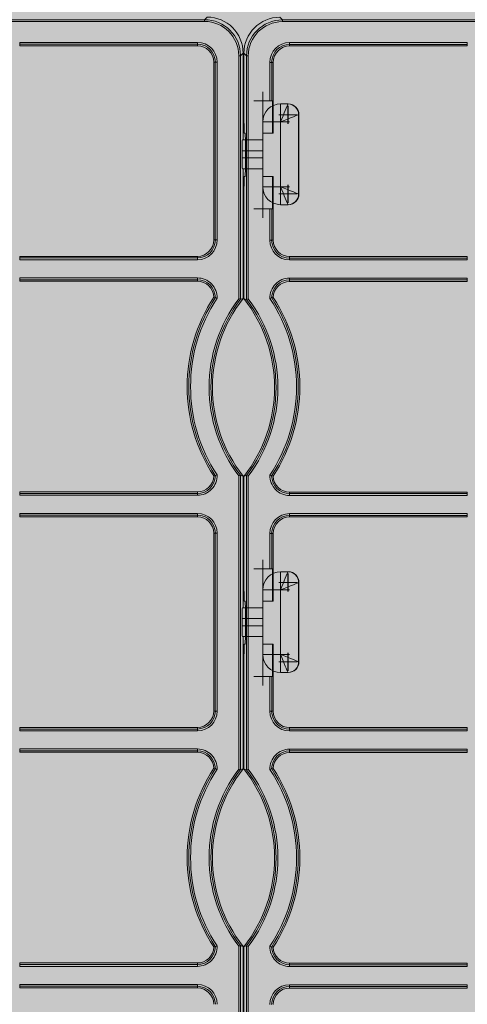
# Model space of a CAD drawing. Units: millimetres. Extents: x 930 to 2525, y 5488 to 7210.
# Drawn here: x 1428 to 1552, y 6248 to 6521 of the extents above; entities that cross this region are included whole.
import ezdxf

# ---------------------------------------------------------------- set-up
doc = ezdxf.new("R2010")
doc.units = ezdxf.units.MM
doc.header["$MEASUREMENT"] = 0
doc.layers.add('clear stone. hatch', color=35, linetype='Continuous', lineweight=0)
doc.layers.add('eco50. multi', color=7, linetype='Continuous')

# ---------------------------------------------------------------- blocks, each defined once
blk = doc.blocks.new('SW_CENTERMARKSYMBOL_169')
at = {"color": 7, "linetype": 'Continuous', "lineweight": 0}
for q in [(-1.25, 0), (0, 1.25), (0, -1.25), (1.25, 0)]:
    blk.add_line((0, 0), q, dxfattribs=at)
blk = doc.blocks.new('SW_CENTERMARKSYMBOL_168')
at = {"color": 7, "linetype": 'Continuous', "lineweight": 0}
for q in [(-1.25, 0), (0, 1.25), (0, -1.25), (1.25, 0)]:
    blk.add_line((0, 0), q, dxfattribs=at)
blk = doc.blocks.new('SW_CENTERMARKSYMBOL_150')
at = {"color": 7, "linetype": 'Continuous', "lineweight": 0}
for q in [(-1.25, 0), (0, 1.25), (0, -1.25), (1.25, 0)]:
    blk.add_line((0, 0), q, dxfattribs=at)
blk = doc.blocks.new('SW_CENTERMARKSYMBOL_171')
at = {"color": 7, "linetype": 'Continuous', "lineweight": 0}
for q in [(-1.25, 0), (0, 1.25), (0, -1.25), (1.25, 0)]:
    blk.add_line((0, 0), q, dxfattribs=at)
blk = doc.blocks.new('SW_CENTERMARKSYMBOL_170')
at = {"color": 7, "linetype": 'Continuous', "lineweight": 0}
for q in [(-1.25, 0), (0, 1.25), (0, -1.25), (1.25, 0)]:
    blk.add_line((0, 0), q, dxfattribs=at)
blk = doc.blocks.new('SW_CENTERMARKSYMBOL_151')
at = {"color": 7, "linetype": 'Continuous', "lineweight": 0}
for q in [(-1.25, 0), (0, 1.25), (0, -1.25), (1.25, 0)]:
    blk.add_line((0, 0), q, dxfattribs=at)
blk = doc.blocks.new('SW_CENTERMARKSYMBOL_163')
at = {"color": 7, "linetype": 'Continuous', "lineweight": 0}
for q in [(-1.25, 0), (0, 1.25), (0, -1.25), (1.25, 0)]:
    blk.add_line((0, 0), q, dxfattribs=at)
blk = doc.blocks.new('SW_CENTERMARKSYMBOL_162')
at = {"color": 7, "linetype": 'Continuous', "lineweight": 0}
for q in [(-1.25, 0), (0, 1.25), (0, -1.25), (1.25, 0)]:
    blk.add_line((0, 0), q, dxfattribs=at)
blk = doc.blocks.new('SW_CENTERMARKSYMBOL_149')
at = {"color": 7, "linetype": 'Continuous', "lineweight": 0}
for q in [(-1.25, 0), (0, 1.25), (0, -1.25), (1.25, 0)]:
    blk.add_line((0, 0), q, dxfattribs=at)
blk = doc.blocks.new('SW_CENTERMARKSYMBOL_160')
at = {"color": 7, "linetype": 'Continuous', "lineweight": 0}
for q in [(-1.25, 0), (0, 1.25), (0, -1.25), (1.25, 0)]:
    blk.add_line((0, 0), q, dxfattribs=at)
blk = doc.blocks.new('SW_CENTERMARKSYMBOL_161')
at = {"color": 7, "linetype": 'Continuous', "lineweight": 0}
for q in [(-1.25, 0), (0, 1.25), (0, -1.25), (1.25, 0)]:
    blk.add_line((0, 0), q, dxfattribs=at)
blk = doc.blocks.new('SW_CENTERMARKSYMBOL_148')
at = {"color": 7, "linetype": 'Continuous', "lineweight": 0}
for q in [(-1.25, 0), (0, 1.25), (0, -1.25), (1.25, 0)]:
    blk.add_line((0, 0), q, dxfattribs=at)
blk = doc.blocks.new('SW_CENTERMARKSYMBOL_189')
at = {"color": 7, "linetype": 'Continuous', "lineweight": 0}
for q in [(-1.25, 0), (0, 1.25), (0, -1.25), (1.25, 0)]:
    blk.add_line((0, 0), q, dxfattribs=at)
blk = doc.blocks.new('SW_CENTERMARKSYMBOL_188')
at = {"color": 7, "linetype": 'Continuous', "lineweight": 0}
for q in [(-1.25, 0), (0, 1.25), (0, -1.25), (1.25, 0)]:
    blk.add_line((0, 0), q, dxfattribs=at)
blk = doc.blocks.new('SW_CENTERMARKSYMBOL_185')
at = {"color": 7, "linetype": 'Continuous', "lineweight": 0}
for q in [(-1.25, 0), (0, 1.25), (0, -1.25), (1.25, 0)]:
    blk.add_line((0, 0), q, dxfattribs=at)
blk = doc.blocks.new('SW_CENTERMARKSYMBOL_184')
at = {"color": 7, "linetype": 'Continuous', "lineweight": 0}
for q in [(-1.25, 0), (0, 1.25), (0, -1.25), (1.25, 0)]:
    blk.add_line((0, 0), q, dxfattribs=at)

msp = doc.modelspace()

# ---------------------------------------------------------------- hatches: boundary and pattern name
at = {"layer": 'clear stone. hatch', "ltscale": 10, "transparency": 33554559}
h = msp.add_hatch(dxfattribs=at)
h.set_pattern_fill('AR-SAND', color=256, scale=1000)
h.set_pattern_definition([(37.5, (-1128, -5597.3), (-63, 1926.82), [0, -1520, 0, -1700, 0, -1625]), (7.5, (-1128, -5597.3), (1769.8, 2822.15), [0, -820, 0, -1370, 0, -525]), (327.5, (-2358, -5597.3), (3114.14, 5.66), [0, -500, 0, -1800, 0, -2350]), (317.5, (-2358, -5597.3), (3006.13, 877.7), [0, -250, 0, -1180, 0, -1350])])
h.paths.add_polyline_path([(2490.92, 7186.11), (1162.54, 7186.15), (1162.54, 6194.24), (2490.92, 6194.2)])
h = msp.add_hatch(dxfattribs=at)
h.set_pattern_fill('HEX', color=256, scale=40, angle=90)
h.set_pattern_definition([(90, (-1127.9715, -5597.269), (-8.660254, 5e-16), [5, -10]), (210, (-1127.9715, -5597.269), (4.330127, -7.5), [5, -10]), (150, (-1127.9715, -5592.269), (-4.330127, -7.5), [5, -10])])
h.paths.add_polyline_path([(1162.54, 7186.15), (2490.92, 7186.11), (2490.92, 6194.2), (1162.54, 6194.24)])

# ---------------------------------------------------------------- linework, layer by layer
at = {"layer": 'eco50. multi', "color": 7, "linetype": 'Continuous', "lineweight": 15}
for p, q in [((1411.73, 6521.14), (1479.43, 6521.14)), ((1479.43, 6520.64), (1411.9, 6520.64)), ((1479.43, 6521.14), (1480.16, 6521.86)), ((1479.43, 6521.14), (1479.43, 6520.64)), ((1500.36, 6521.82), (1501.08, 6521.09)), ((1501.08, 6521.09), (1568.79, 6521.09)), ((1501.08, 6521.09), (1501.08, 6520.59)), ((1568.62, 6520.59), (1501.08, 6520.59)), ((1428.03, 6514.83), (1477.43, 6514.83)), ((1428.03, 6514.83), (1428.03, 6514.33)), ((1477.43, 6514.83), (1477.43, 6514.33)), ((1503.09, 6514.78), (1552.49, 6514.78)), ((1503.09, 6514.28), (1503.09, 6514.78)), ((1552.49, 6514.28), (1552.49, 6514.78)), ((1477.43, 6514.33), (1428.03, 6514.33)), ((1428.03, 6513.9), (1428.03, 6514.33)), ((1428.03, 6513.9), (1477.43, 6513.9)), ((1477.43, 6513.9), (1477.43, 6514.33)), ((1490.16, 6511.86), (1489.43, 6511.14)), ((1490.16, 6487.73), (1490.16, 6511.86)), ((1490.16, 6487.73), (1490.16, 6511.86)), ((1552.49, 6514.28), (1503.09, 6514.28)), ((1503.09, 6513.85), (1503.09, 6514.28)), ((1503.09, 6513.85), (1552.49, 6513.85)), ((1552.49, 6513.85), (1552.49, 6514.28)), ((1481.99, 6509.33), (1481.99, 6459.93)), ((1481.99, 6509.33), (1482.42, 6509.33)), ((1482.42, 6459.93), (1482.42, 6509.33)), ((1482.92, 6509.33), (1482.42, 6509.33)), ((1482.92, 6509.33), (1482.92, 6459.93)), ((1488.93, 6443.6), (1488.93, 6511.14)), ((1488.93, 6511.14), (1489.43, 6511.14)), ((1489.43, 6511.14), (1489.43, 6443.44)), ((1490.36, 6511.82), (1490.36, 6495.08)), ((1491.09, 6511.09), (1490.36, 6511.82)), ((1491.09, 6443.39), (1491.09, 6511.09)), ((1491.09, 6511.09), (1491.59, 6511.09)), ((1491.59, 6511.09), (1491.59, 6443.56)), ((1497.6, 6498.58), (1497.6, 6509.28)), ((1497.6, 6509.28), (1498.1, 6509.28)), ((1498.1, 6509.28), (1498.1, 6498.58)), ((1498.52, 6509.28), (1498.1, 6509.28)), ((1498.52, 6495.08), (1498.52, 6509.28)), ((1495.59, 6498.58), (1495.59, 6468.59)), ((1497.6, 6498.58), (1495.59, 6498.58)), ((1498.1, 6498.58), (1497.6, 6498.58)), ((1498.1, 6498.58), (1498.35, 6498.58)), ((1498.35, 6489.58), (1498.35, 6498.58)), ((1500.59, 6492.73), (1500.59, 6497.73)), ((1500.59, 6497.73), (1502.59, 6497.73)), ((1502.59, 6497.73), (1502.68, 6497.73)), ((1490.36, 6495.08), (1490.44, 6489.58)), ((1500.59, 6492.73), (1495.59, 6492.73)), ((1495.59, 6474.73), (1495.59, 6492.73)), ((1498.48, 6489.58), (1498.52, 6495.08)), ((1500.59, 6474.73), (1500.59, 6492.73)), ((1505.59, 6494.73), (1505.59, 6472.73)), ((1505.68, 6494.73), (1505.68, 6472.73)), ((1489.94, 6487.73), (1495.59, 6487.73)), ((1490.44, 6489.58), (1490.72, 6489.58)), ((1495.59, 6489.58), (1498.35, 6489.58)), ((1498.35, 6489.58), (1498.48, 6489.58)), ((1495.59, 6484.73), (1489.9, 6484.73)), ((1489.9, 6482.73), (1489.9, 6484.73)), ((1490.8, 6484.58), (1490.8, 6482.58)), ((1489.9, 6482.73), (1495.59, 6482.73)), ((1495.59, 6479.73), (1489.94, 6479.73)), ((1490.16, 6443.68), (1490.16, 6479.73)), ((1490.16, 6443.68), (1490.16, 6479.73)), ((1490.44, 6477.58), (1490.36, 6472.09)), ((1490.72, 6477.58), (1490.44, 6477.58)), ((1498.35, 6477.58), (1495.59, 6477.58)), ((1498.35, 6468.58), (1498.35, 6477.58)), ((1498.48, 6477.58), (1498.35, 6477.58)), ((1498.52, 6472.09), (1498.48, 6477.58)), ((1495.59, 6474.73), (1500.59, 6474.73)), ((1500.59, 6469.73), (1500.59, 6474.73)), ((1490.36, 6472.09), (1490.36, 6443.63)), ((1498.52, 6459.88), (1498.52, 6472.09)), ((1495.59, 6468.58), (1497.6, 6468.58)), ((1497.6, 6459.88), (1497.6, 6468.58)), ((1497.6, 6468.58), (1498.1, 6468.58)), ((1498.1, 6468.58), (1498.1, 6459.88)), ((1498.35, 6468.58), (1498.1, 6468.58)), ((1502.59, 6469.73), (1500.59, 6469.73)), ((1502.68, 6469.73), (1502.59, 6469.73)), ((1481.99, 6459.93), (1482.42, 6459.93)), ((1482.92, 6459.93), (1482.42, 6459.93)), ((1497.6, 6459.88), (1498.1, 6459.88)), ((1498.52, 6459.88), (1498.1, 6459.88)), ((1477.43, 6455.36), (1428.03, 6455.36)), ((1428.03, 6455.36), (1428.03, 6454.93)), ((1428.03, 6454.93), (1477.43, 6454.93)), ((1428.03, 6454.93), (1428.03, 6454.43)), ((1477.43, 6454.43), (1428.03, 6454.43)), ((1477.43, 6455.36), (1477.43, 6454.93)), ((1477.43, 6454.93), (1477.43, 6454.43)), ((1552.49, 6455.32), (1503.09, 6455.32)), ((1503.09, 6455.32), (1503.09, 6454.89)), ((1503.09, 6454.89), (1552.49, 6454.89)), ((1503.09, 6454.39), (1503.09, 6454.89)), ((1552.49, 6455.32), (1552.49, 6454.89)), ((1552.49, 6454.39), (1552.49, 6454.89)), ((1552.49, 6454.39), (1503.09, 6454.39)), ((1428.03, 6449.38), (1477.43, 6449.38)), ((1428.03, 6449.38), (1428.03, 6448.88)), ((1477.43, 6449.38), (1477.43, 6448.88)), ((1503.09, 6449.33), (1552.49, 6449.33)), ((1503.09, 6448.83), (1503.09, 6449.33)), ((1552.49, 6448.83), (1552.49, 6449.33)), ((1477.43, 6448.88), (1428.03, 6448.88)), ((1428.03, 6448.45), (1428.03, 6448.88)), ((1428.03, 6448.45), (1477.43, 6448.45)), ((1477.43, 6448.45), (1477.43, 6448.88)), ((1552.49, 6448.83), (1503.09, 6448.83)), ((1503.09, 6448.4), (1503.09, 6448.83)), ((1503.09, 6448.4), (1552.49, 6448.4)), ((1552.49, 6448.4), (1552.49, 6448.83)), ((1490.16, 6443.68), (1490.16, 6443.68)), ((1490.36, 6443.63), (1490.36, 6443.63)), ((1489.43, 6443.44), (1489.43, 6443.44)), ((1491.09, 6443.39), (1491.09, 6443.39)), ((1488.93, 6312.9), (1488.93, 6394.36)), ((1489.43, 6394.52), (1489.43, 6312.74)), ((1489.43, 6394.52), (1489.43, 6394.52)), ((1490.16, 6357.73), (1490.16, 6394.28)), ((1490.16, 6357.73), (1490.16, 6394.28)), ((1490.16, 6394.28), (1490.16, 6394.28)), ((1490.36, 6394.24), (1490.36, 6365.08)), ((1490.36, 6394.24), (1490.36, 6394.24)), ((1491.09, 6312.69), (1491.09, 6394.48)), ((1491.09, 6394.48), (1491.09, 6394.48)), ((1491.59, 6394.31), (1491.59, 6312.86)), ((1477.43, 6389.91), (1428.03, 6389.91)), ((1428.03, 6389.91), (1428.03, 6389.48)), ((1428.03, 6389.48), (1477.43, 6389.48)), ((1428.03, 6389.48), (1428.03, 6388.98)), ((1477.43, 6388.98), (1428.03, 6388.98)), ((1477.43, 6389.91), (1477.43, 6389.48)), ((1477.43, 6389.48), (1477.43, 6388.98)), ((1552.49, 6389.87), (1503.09, 6389.87)), ((1503.09, 6389.87), (1503.09, 6389.44)), ((1503.09, 6389.44), (1552.49, 6389.44)), ((1503.09, 6388.94), (1503.09, 6389.44)), ((1552.49, 6388.94), (1503.09, 6388.94)), ((1552.49, 6389.87), (1552.49, 6389.44)), ((1552.49, 6388.94), (1552.49, 6389.44)), ((1428.03, 6383.93), (1477.43, 6383.93)), ((1428.03, 6383.43), (1428.03, 6383.93)), ((1477.43, 6383.43), (1428.03, 6383.43)), ((1428.03, 6383), (1428.03, 6383.43)), ((1477.43, 6383.43), (1477.43, 6383.93)), ((1477.43, 6383), (1477.43, 6383.43)), ((1503.09, 6383.88), (1552.49, 6383.88)), ((1503.09, 6383.88), (1503.09, 6383.38)), ((1552.49, 6383.38), (1503.09, 6383.38)), ((1503.09, 6382.95), (1503.09, 6383.38)), ((1552.49, 6383.88), (1552.49, 6383.38)), ((1552.49, 6382.95), (1552.49, 6383.38)), ((1428.03, 6383), (1477.43, 6383)), ((1503.09, 6382.95), (1552.49, 6382.95)), ((1481.99, 6378.43), (1481.99, 6329.03)), ((1481.99, 6378.43), (1482.42, 6378.43)), ((1482.42, 6329.03), (1482.42, 6378.43)), ((1482.42, 6378.43), (1482.92, 6378.43)), ((1482.92, 6378.43), (1482.92, 6329.03)), ((1497.6, 6368.58), (1497.6, 6378.38)), ((1498.1, 6378.38), (1497.6, 6378.38)), ((1498.1, 6378.38), (1498.1, 6368.58)), ((1498.52, 6378.38), (1498.1, 6378.38)), ((1498.52, 6365.08), (1498.52, 6378.38)), ((1495.59, 6368.58), (1495.59, 6338.59)), ((1497.6, 6368.58), (1495.59, 6368.58)), ((1498.1, 6368.58), (1497.6, 6368.58)), ((1498.1, 6368.58), (1498.35, 6368.58)), ((1498.35, 6359.58), (1498.35, 6368.58)), ((1500.59, 6367.73), (1502.59, 6367.73)), ((1500.59, 6362.73), (1500.59, 6367.73)), ((1502.59, 6367.73), (1502.68, 6367.73)), ((1490.36, 6365.08), (1490.44, 6359.58)), ((1498.48, 6359.58), (1498.52, 6365.08)), ((1505.59, 6364.73), (1505.59, 6342.73)), ((1505.68, 6364.73), (1505.68, 6342.73)), ((1495.59, 6344.73), (1495.59, 6362.73)), ((1500.59, 6362.73), (1495.59, 6362.73)), ((1500.59, 6344.73), (1500.59, 6362.73)), ((1490.44, 6359.58), (1490.72, 6359.58)), ((1495.59, 6359.58), (1498.35, 6359.58)), ((1498.35, 6359.58), (1498.48, 6359.58)), ((1489.94, 6357.73), (1495.59, 6357.73)), ((1495.59, 6354.73), (1489.9, 6354.73)), ((1489.9, 6354.73), (1489.9, 6352.73)), ((1490.8, 6354.58), (1490.8, 6352.58)), ((1489.9, 6352.73), (1495.59, 6352.73)), ((1495.59, 6349.73), (1489.94, 6349.73)), ((1490.16, 6312.98), (1490.16, 6349.73)), ((1490.16, 6312.98), (1490.16, 6349.73)), ((1490.44, 6347.58), (1490.36, 6342.09)), ((1490.72, 6347.58), (1490.44, 6347.58)), ((1498.35, 6347.58), (1495.59, 6347.58)), ((1498.35, 6338.58), (1498.35, 6347.58)), ((1498.48, 6347.58), (1498.35, 6347.58)), ((1498.52, 6342.09), (1498.48, 6347.58)), ((1495.59, 6344.73), (1500.59, 6344.73)), ((1500.59, 6339.73), (1500.59, 6344.73)), ((1490.36, 6342.09), (1490.36, 6312.93)), ((1498.52, 6328.98), (1498.52, 6342.09)), ((1502.59, 6339.73), (1500.59, 6339.73)), ((1502.68, 6339.73), (1502.59, 6339.73)), ((1495.59, 6338.58), (1497.6, 6338.58)), ((1497.6, 6328.98), (1497.6, 6338.58)), ((1497.6, 6338.58), (1498.1, 6338.58)), ((1498.1, 6338.58), (1498.1, 6328.98)), ((1498.35, 6338.58), (1498.1, 6338.58)), ((1481.99, 6329.03), (1482.42, 6329.03)), ((1482.42, 6329.03), (1482.92, 6329.03)), ((1498.1, 6328.98), (1497.6, 6328.98)), ((1498.52, 6328.98), (1498.1, 6328.98)), ((1477.43, 6324.46), (1428.03, 6324.46)), ((1428.03, 6324.46), (1428.03, 6324.03)), ((1428.03, 6324.03), (1477.43, 6324.03)), ((1428.03, 6323.53), (1428.03, 6324.03)), ((1477.43, 6323.53), (1428.03, 6323.53)), ((1477.43, 6324.46), (1477.43, 6324.03)), ((1477.43, 6323.53), (1477.43, 6324.03)), ((1552.49, 6324.42), (1503.09, 6324.42)), ((1503.09, 6324.42), (1503.09, 6323.99)), ((1503.09, 6323.99), (1552.49, 6323.99)), ((1503.09, 6323.99), (1503.09, 6323.49)), ((1552.49, 6323.49), (1503.09, 6323.49)), ((1552.49, 6324.42), (1552.49, 6323.99)), ((1552.49, 6323.99), (1552.49, 6323.49)), ((1428.03, 6318.48), (1477.43, 6318.48)), ((1428.03, 6318.48), (1428.03, 6317.98)), ((1477.43, 6317.98), (1428.03, 6317.98)), ((1428.03, 6317.55), (1428.03, 6317.98)), ((1477.43, 6318.48), (1477.43, 6317.98)), ((1477.43, 6317.55), (1477.43, 6317.98)), ((1503.09, 6318.43), (1552.49, 6318.43)), ((1503.09, 6317.93), (1503.09, 6318.43)), ((1552.49, 6317.93), (1503.09, 6317.93)), ((1503.09, 6317.5), (1503.09, 6317.93)), ((1552.49, 6317.93), (1552.49, 6318.43)), ((1552.49, 6317.5), (1552.49, 6317.93)), ((1428.03, 6317.55), (1477.43, 6317.55)), ((1503.09, 6317.5), (1552.49, 6317.5)), ((1489.43, 6312.74), (1489.43, 6312.74)), ((1490.16, 6312.98), (1490.16, 6312.98)), ((1490.36, 6312.93), (1490.36, 6312.93)), ((1491.09, 6312.69), (1491.09, 6312.69)), ((1488.93, 6196.12), (1488.93, 6263.66)), ((1489.43, 6263.82), (1489.43, 6196.12)), ((1489.43, 6263.82), (1489.43, 6263.82)), ((1490.16, 6227.73), (1490.16, 6263.58)), ((1490.16, 6227.73), (1490.16, 6263.58)), ((1490.16, 6263.58), (1490.16, 6263.58)), ((1490.36, 6263.54), (1490.36, 6235.08)), ((1490.36, 6263.54), (1490.36, 6263.54)), ((1491.09, 6196.08), (1491.09, 6263.78)), ((1491.09, 6263.78), (1491.09, 6263.78)), ((1491.59, 6263.61), (1491.59, 6196.08)), ((1477.43, 6259.01), (1428.03, 6259.01)), ((1428.03, 6259.01), (1428.03, 6258.58)), ((1428.03, 6258.58), (1477.43, 6258.58)), ((1428.03, 6258.58), (1428.03, 6258.08)), ((1477.43, 6258.08), (1428.03, 6258.08)), ((1477.43, 6259.01), (1477.43, 6258.58)), ((1477.43, 6258.58), (1477.43, 6258.08)), ((1552.49, 6258.97), (1503.09, 6258.97)), ((1503.09, 6258.97), (1503.09, 6258.54)), ((1503.09, 6258.54), (1552.49, 6258.54)), ((1503.09, 6258.04), (1503.09, 6258.54)), ((1552.49, 6258.04), (1503.09, 6258.04)), ((1552.49, 6258.97), (1552.49, 6258.54)), ((1552.49, 6258.04), (1552.49, 6258.54)), ((1428.03, 6253.03), (1477.43, 6253.03)), ((1428.03, 6253.03), (1428.03, 6252.53)), ((1477.43, 6252.53), (1428.03, 6252.53)), ((1428.03, 6252.1), (1428.03, 6252.53)), ((1428.03, 6252.1), (1477.43, 6252.1)), ((1477.43, 6253.03), (1477.43, 6252.53)), ((1477.43, 6252.1), (1477.43, 6252.53)), ((1503.09, 6252.98), (1552.49, 6252.98)), ((1503.09, 6252.48), (1503.09, 6252.98)), ((1552.49, 6252.48), (1503.09, 6252.48)), ((1503.09, 6252.05), (1503.09, 6252.48)), ((1503.09, 6252.05), (1552.49, 6252.05)), ((1552.49, 6252.48), (1552.49, 6252.98)), ((1552.49, 6252.05), (1552.49, 6252.48))]:
    msp.add_line(p, q, dxfattribs=at)
at = {"layer": 'eco50. multi', "color": 7, "linetype": 'Continuous', "lineweight": 15, "flags": 128}
for points in [[(1502.59, 6497.73), (1502.56, 6497.65), (1502.47, 6497.43), (1502.32, 6497.06), (1502.12, 6496.56), (1501.88, 6495.94), (1501.59, 6495.23), (1501.28, 6494.44), (1500.94, 6493.6), (1500.59, 6492.73)], [(1505.59, 6494.73), (1505.5, 6494.69), (1505.21, 6494.58), (1504.75, 6494.39), (1504.13, 6494.14), (1503.37, 6493.84), (1502.51, 6493.49), (1501.57, 6493.12), (1500.59, 6492.73)], [(1500.59, 6474.73), (1501.57, 6474.34), (1502.51, 6473.96), (1503.37, 6473.62), (1504.13, 6473.32), (1504.75, 6473.07), (1505.21, 6472.88), (1505.5, 6472.77), (1505.59, 6472.73)], [(1502.59, 6469.73), (1502.56, 6469.81), (1502.47, 6470.03), (1502.32, 6470.4), (1502.12, 6470.9), (1501.88, 6471.52), (1501.59, 6472.23), (1501.28, 6473.02), (1500.94, 6473.86), (1500.59, 6474.73)], [(1502.59, 6367.73), (1502.56, 6367.65), (1502.47, 6367.43), (1502.32, 6367.06), (1502.12, 6366.56), (1501.88, 6365.94), (1501.59, 6365.23), (1501.28, 6364.44), (1500.94, 6363.6), (1500.59, 6362.73)], [(1505.59, 6364.73), (1505.5, 6364.69), (1505.21, 6364.58), (1504.75, 6364.39), (1504.13, 6364.14), (1503.37, 6363.84), (1502.51, 6363.49), (1501.57, 6363.12), (1500.59, 6362.73)], [(1502.59, 6339.73), (1502.56, 6339.81), (1502.47, 6340.03), (1502.32, 6340.4), (1502.12, 6340.9), (1501.88, 6341.52), (1501.59, 6342.23), (1501.28, 6343.02), (1500.94, 6343.86), (1500.59, 6344.73)], [(1500.59, 6344.73), (1501.57, 6344.34), (1502.51, 6343.96), (1503.37, 6343.62), (1504.13, 6343.32), (1504.75, 6343.07), (1505.21, 6342.88), (1505.5, 6342.77), (1505.59, 6342.73)]]:
    msp.add_lwpolyline(points, dxfattribs=at)
at = {"layer": 'eco50. multi', "color": 7, "linetype": 'Continuous', "lineweight": 15}
for centre, radius, start, end in [((1477.43, 6509.33), 5.5, 0, 90), ((1503.09, 6509.28), 5.5, 90, 180), ((1477.43, 6509.33), 5, 0, 90), ((1477.43, 6509.33), 4.57, 0, 90), ((1503.09, 6509.28), 5, 90, 180), ((1503.09, 6509.28), 4.57, 90, 180), ((1495.59, 6498.58), 0.001, 90, 180), ((1500.59, 6492.73), 5, 90, 180), ((1502.59, 6494.73), 3, 0, 90), ((1502.68, 6494.73), 3, 0, 90), ((1500.59, 6474.73), 5, 180, 270), ((1502.59, 6472.73), 3, 270, 0), ((1502.68, 6472.73), 3, 270, 0), ((1495.59, 6468.59), 0.001, 180, 270), ((1477.43, 6459.93), 4.57, 270, 0), ((1477.43, 6459.93), 5.5, 270, 0), ((1477.43, 6459.93), 5, 270, 0), ((1503.09, 6459.88), 5.5, 180, 270), ((1503.09, 6459.88), 5, 180, 270), ((1503.09, 6459.88), 4.57, 180, 270), ((1477.43, 6443.88), 5.5, 358.4171, 90), ((1503.09, 6443.83), 5.5, 90, 181.5829), ((1477.43, 6443.88), 5, 0.0148, 90), ((1477.43, 6443.88), 4.57, 1.5823, 90), ((1503.09, 6443.83), 5, 90, 179.9852), ((1503.09, 6443.83), 4.57, 90, 178.4177), ((1520.04, 6419.18), 45.43, 146.8764, 213.1236), ((1520.04, 6419.18), 45, 146.7108, 213.2892), ((1520.04, 6419.18), 44.5, 146.5238, 213.4762), ((1521.63, 6418.98), 40.93, 143.0175, 216.9825), ((1521.63, 6418.98), 40, 141.8755, 218.1245), ((1473.89, 6415.35), 29.78, 73.356, 74.2163), ((1472.9, 6412.02), 33.25, 72.4593, 73.3569), ((1405.74, 6194.85), 262.3, 71.3925, 71.5077), ((1458.89, 6418.93), 40, 321.8755, 38.1245), ((1574.78, 6194.8), 262.3, 108.4923, 108.6075), ((1458.89, 6418.93), 40.93, 323.0175, 36.9825), ((1507.62, 6411.98), 33.25, 106.6431, 107.5407), ((1460.48, 6419.13), 44.5, 326.5238, 33.4762), ((1506.63, 6415.3), 29.78, 105.7837, 106.644), ((1460.48, 6419.13), 45, 326.7108, 33.2892), ((1460.48, 6419.13), 45.43, 326.8764, 33.1236), ((1521.63, 6418.98), 40.43, 142.7812, 217.2188), ((1458.89, 6418.93), 40.43, 322.7812, 37.2188), ((1477.43, 6394.48), 5.5, 270, 1.5829), ((1477.43, 6394.48), 5, 270, 359.9852), ((1477.43, 6394.48), 4.57, 270, 358.4177), ((1473.8, 6423.33), 30.11, 285.7876, 286.6383), ((1472.86, 6426.46), 33.38, 286.6456, 287.5397), ((1406.97, 6639.44), 258.43, 288.4918, 288.6087), ((1573.55, 6639.39), 258.43, 251.3913, 251.5082), ((1503.09, 6394.43), 5.5, 178.4171, 270), ((1507.66, 6426.42), 33.38, 252.4603, 253.3544), ((1503.09, 6394.43), 5, 180.0148, 270), ((1506.72, 6423.29), 30.11, 253.3617, 254.2124), ((1503.09, 6394.43), 4.57, 181.5823, 270), ((1477.43, 6378.43), 5.5, 0, 90), ((1477.43, 6378.43), 5, 0, 90), ((1503.09, 6378.38), 5.5, 90, 180), ((1503.09, 6378.38), 5, 90, 180), ((1477.43, 6378.43), 4.57, 0, 90), ((1503.09, 6378.38), 4.57, 90, 180), ((1495.59, 6368.58), 0.001, 90, 180), ((1500.59, 6362.73), 5, 90, 180), ((1502.59, 6364.73), 3, 0, 90), ((1502.68, 6364.73), 3, 0, 90), ((1500.59, 6344.73), 5, 180, 270), ((1502.59, 6342.73), 3, 270, 0), ((1502.68, 6342.73), 3, 270, 0), ((1495.59, 6338.59), 0.001, 180, 270), ((1477.43, 6329.03), 4.57, 270, 0), ((1477.43, 6329.03), 5.5, 270, 0), ((1477.43, 6329.03), 5, 270, 0), ((1503.09, 6328.98), 5.5, 180, 270), ((1503.09, 6328.98), 5, 180, 270), ((1503.09, 6328.98), 4.57, 180, 270), ((1477.43, 6312.98), 5.5, 358.4171, 90), ((1477.43, 6312.98), 5, 0.0148, 90), ((1503.09, 6312.93), 5.5, 90, 181.5829), ((1503.09, 6312.93), 5, 90, 179.9852), ((1477.43, 6312.98), 4.57, 1.5823, 90), ((1503.09, 6312.93), 4.57, 90, 178.4177), ((1520.04, 6288.28), 45.43, 146.8764, 213.1236), ((1520.04, 6288.28), 45, 146.7108, 213.2892), ((1520.04, 6288.28), 44.5, 146.5238, 213.4762), ((1521.63, 6288.28), 40.93, 143.0175, 216.9825), ((1521.63, 6288.28), 40.43, 142.7812, 217.2188), ((1521.63, 6288.28), 40, 141.8755, 218.1245), ((1473.8, 6284.13), 30.11, 73.3617, 74.2124), ((1472.86, 6281), 33.38, 72.4603, 73.3544), ((1406.97, 6067.82), 258.43, 71.3913, 71.5082), ((1458.89, 6288.23), 40, 321.8755, 38.1245), ((1573.55, 6067.77), 258.43, 108.4918, 108.6087), ((1458.89, 6288.23), 40.43, 322.7812, 37.2188), ((1458.89, 6288.23), 40.93, 323.0175, 36.9825), ((1507.66, 6280.95), 33.38, 106.6456, 107.5397), ((1460.48, 6288.23), 44.5, 326.5238, 33.4762), ((1506.72, 6284.08), 30.11, 105.7876, 106.6383), ((1460.48, 6288.23), 45, 326.7108, 33.2892), ((1460.48, 6288.23), 45.43, 326.8764, 33.1236), ((1477.43, 6263.58), 5.5, 270, 1.5829), ((1477.43, 6263.58), 5, 270, 359.9852), ((1477.43, 6263.58), 4.57, 270, 358.4177), ((1473.91, 6292.04), 29.71, 285.7818, 286.6441), ((1472.86, 6295.56), 33.38, 286.6456, 287.5397), ((1405.74, 6512.41), 262.3, 288.4923, 288.6075), ((1574.78, 6512.37), 262.3, 251.3925, 251.5077), ((1503.09, 6263.53), 5.5, 178.4171, 270), ((1507.66, 6295.52), 33.38, 252.4603, 253.3544), ((1506.61, 6292), 29.71, 253.3559, 254.2182), ((1503.09, 6263.53), 5, 180.0148, 270), ((1503.09, 6263.53), 4.57, 181.5823, 270), ((1477.43, 6247.53), 5.5, 0, 90), ((1477.43, 6247.53), 5, 0, 90), ((1477.43, 6247.53), 4.57, 0, 90), ((1503.09, 6247.48), 5.5, 90, 180), ((1503.09, 6247.48), 5, 90, 180), ((1503.09, 6247.48), 4.57, 90, 180)]:
    msp.add_arc(centre, radius, start, end, dxfattribs=at)
for centre, major_axis, ratio, start_param, end_param in [((1479.43, 6511.14), (-7.07, -7.07), 0.999802, 2.356305, 3.926881), ((1479.43, 6511.14), (-6.72, -6.72), 0.99978, 2.356305, 3.926881), ((1480.16, 6511.86), (-7.07, -7.07), 0.999802, 2.356305, 3.926881), ((1500.36, 6511.82), (7.07, -7.07), 0.999802, 2.356305, 3.926881), ((1501.09, 6511.09), (7.07, -7.07), 0.999802, 2.356305, 3.926881), ((1501.09, 6511.09), (6.72, -6.72), 0.99978, 2.356305, 3.926881), ((1489.94, 6484.73), (0, -3), 0.014836, 3.141593, 4.712389), ((1490.72, 6484.58), (0, -5), 0.014836, 1.570796, 3.141593), ((1489.94, 6482.73), (0, -3), 0.014836, 4.712389, 6.283185), ((1490.72, 6482.58), (0, -5), 0.014836, 0, 1.570796), ((1502.3, 6418.98), (32.86, 0), 0.80871, 1.949151, 1.973071), ((1478.22, 6418.93), (32.86, 0), 0.80871, 1.168522, 1.192441), ((1502.3, 6418.98), (32.86, 0), 0.80871, 4.310115, 4.334034), ((1478.22, 6418.93), (32.86, 0), 0.80871, 5.090744, 5.114663), ((1490.72, 6354.58), (0, -5), 0.014836, 1.570796, 3.141593), ((1489.94, 6354.73), (0, -3), 0.014836, 3.141593, 4.712389), ((1489.94, 6352.73), (0, -3), 0.014836, 4.712389, 6.283185), ((1490.72, 6352.58), (0, -5), 0.014836, 0, 1.570796), ((1502.3, 6288.28), (32.86, 0), 0.80871, 1.949151, 1.973071), ((1478.22, 6288.23), (32.86, 0), 0.80871, 1.168522, 1.192441), ((1502.3, 6288.28), (32.86, 0), 0.80871, 4.310115, 4.334034), ((1478.22, 6288.23), (32.86, 0), 0.80871, 5.090744, 5.114663)]:
    msp.add_ellipse(centre, major_axis=major_axis, ratio=ratio, start_param=start_param, end_param=end_param, dxfattribs=at)

# ---------------------------------------------------------------- block references
at = {"layer": 'eco50. multi', "color": 7, "linetype": 'Continuous', "lineweight": 0, "xscale": 2, "yscale": 2, "zscale": 2, "rotation": 270}
for name, p in [('SW_CENTERMARKSYMBOL_189', (1495.59, 6498.58)), ('SW_CENTERMARKSYMBOL_170', (1502.59, 6494.73)), ('SW_CENTERMARKSYMBOL_151', (1502.68, 6494.73)), ('SW_CENTERMARKSYMBOL_171', (1500.59, 6492.73)), ('SW_CENTERMARKSYMBOL_168', (1500.59, 6474.73)), ('SW_CENTERMARKSYMBOL_169', (1502.59, 6472.73)), ('SW_CENTERMARKSYMBOL_150', (1502.68, 6472.73)), ('SW_CENTERMARKSYMBOL_188', (1495.59, 6468.59)), ('SW_CENTERMARKSYMBOL_185', (1495.59, 6368.58)), ('SW_CENTERMARKSYMBOL_162', (1502.59, 6364.73)), ('SW_CENTERMARKSYMBOL_149', (1502.68, 6364.73)), ('SW_CENTERMARKSYMBOL_163', (1500.59, 6362.73)), ('SW_CENTERMARKSYMBOL_160', (1500.59, 6344.73)), ('SW_CENTERMARKSYMBOL_161', (1502.59, 6342.73)), ('SW_CENTERMARKSYMBOL_148', (1502.68, 6342.73)), ('SW_CENTERMARKSYMBOL_184', (1495.59, 6338.59))]:
    msp.add_blockref(name, p, dxfattribs=at)

doc.saveas('drawing.dxf')
